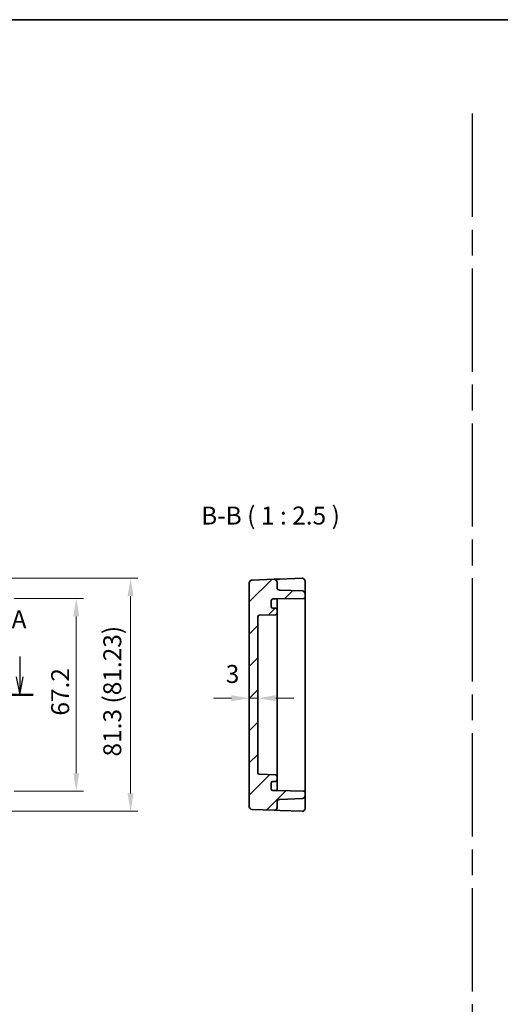
# Model space of a CAD drawing. Units: millimetres. Extents: x 43 to 4570, y 24 to 867.
# Drawn here: x 3917 to 4085, y 383 to 726 of the extents above; entities that cross this region are included whole.
import ezdxf

# ---------------------------------------------------------------- set-up
doc = ezdxf.new("R2010")
doc.units = ezdxf.units.MM
doc.header["$LTSCALE"] = 3
doc.linetypes.add('AM_ISO08W050', pattern=[18, 12, -1.5, 3, -1.5])
doc.layers.get('Defpoints').update_dxf_attribs({"lineweight": 25})
for name, color, linetype, lineweight in [('AM_7', 4, 'AM_ISO08W050', 25), ('Border (ISO)', 7, 'Continuous', 35), ('Dimension (ISO)', 7, 'Continuous', 18), ('Dimension (ISO) @ 1', 7, 'Continuous', 18), ('Hatch (ISO)', 1, 'Continuous', 18), ('Section Line (ISO)', 7, 'Continuous', 25), ('Symbol (ISO)', 7, 'Continuous', 18), ('Visible (ISO)', 7, 'Continuous', 35)]:
    doc.layers.add(name, color=color, linetype=linetype, lineweight=lineweight)
doc.styles.add('Note Text (TK)', font='txt')
doc.dimstyles.new('Default - Method 1b (TK)', dxfattribs={"dimscale": 3, "dimtxt": 2.5, "dimasz": 2.5, "dimexe": 1, "dimexo": 1.5, "dimgap": 1, "dimtad": 1, "dimtoh": 1, "dimrnd": 1e-08, "dimdsep": 46, "dimtxsty": 'Note Text (TK)', "dimcen": 0.09, "dimdle": 5, "dimclrd": 100, "dimclre": 100, "dimclrt": 7, "dimadec": 1, "dimazin": 1, "dimtfac": 1, "dimtmove": 0, "dimatfit": 3, "dimfxl": 1, "dimtolj": 1, "dimlwd": -1, "dimlwe": -1, "dimarcsym": 0})

# ---------------------------------------------------------------- blocks, each defined once
blk = doc.blocks.new('図面枠 tk図枠')
at = {"layer": 'Border (ISO)'}
blk.add_line((14.5, 289), (405.5, 289), dxfattribs=at)
blk = doc.blocks.new('22dTransSection0')
at = {"layer": 'Section Line (ISO)', "linetype": 'Continuous'}
for p, q in [((75.29, 200.2), (75.29, 197.36)), ((144.34, 200.2), (144.34, 197.36)), ((74.79, 197.36), (75.29, 194.86)), ((75.29, 197.36), (75.29, 194.86)), ((75.29, 194.86), (75.79, 197.36)), ((143.84, 197.36), (144.34, 194.86)), ((144.34, 197.36), (144.34, 194.86)), ((144.34, 194.86), (144.84, 197.36)), ((73.41, 194.86), (146.22, 194.86))]:
    blk.add_line(p, q, dxfattribs=at)
at = {"layer": 'Section Line (ISO)', "linetype": 'Continuous', "lineweight": 50}
for p, q in [((73.41, 194.86), (77.17, 194.86)), ((142.46, 194.86), (146.22, 194.86))]:
    blk.add_line(p, q, dxfattribs=at)
at = {"layer": 'Section Line (ISO)', "char_height": 2.5, "attachment_point": 7, "style": 'Note Text (TK)'}
for insert in [(74.16, 203.36), (143.21, 203.36)]:
    blk.add_mtext('A', dxfattribs=dict(at, insert=insert))
blk = doc.blocks.new('*D54')
at = {"layer": 'Defpoints', "color": 0}
for p in [(3911.45, 524.75), (3911.45, 457.55), (3936.83, 457.55)]:
    blk.add_point(p, dxfattribs=at)
at = {"layer": 'Dimension (ISO)', "color": 100}
for p, q in [((3915.2, 524.75), (3939.33, 524.75)), ((3936.83, 518.5), (3936.83, 463.8)), ((3915.2, 457.55), (3939.33, 457.55))]:
    blk.add_line(p, q, dxfattribs=at)
for points in [[(3935.79, 518.5), (3937.87, 518.5), (3936.83, 524.75)], [(3935.79, 463.8), (3937.87, 463.8), (3936.83, 457.55)]]:
    blk.add_solid(points, dxfattribs=at)
at = {"layer": 'Dimension (ISO)', "color": 7, "insert": (3931.21, 483.89), "char_height": 6.25, "attachment_point": 4, "rotation": 90, "style": 'Note Text (TK)'}
blk.add_mtext('\\A1;67.2', dxfattribs=at)
blk = doc.blocks.new('*D60')
at = {"layer": 'Defpoints', "color": 0}
for p in [(3905.46, 531.76), (3905.46, 450.53), (3955.77, 450.53)]:
    blk.add_point(p, dxfattribs=at)
at = {"layer": 'Dimension (ISO)', "color": 100}
for p, q in [((3909.21, 531.76), (3958.27, 531.76)), ((3955.77, 525.51), (3955.77, 456.78)), ((3909.21, 450.53), (3958.27, 450.53))]:
    blk.add_line(p, q, dxfattribs=at)
for points in [[(3954.73, 525.51), (3956.82, 525.51), (3955.77, 531.76)], [(3954.73, 456.78), (3956.82, 456.78), (3955.77, 450.53)]]:
    blk.add_solid(points, dxfattribs=at)
at = {"layer": 'Dimension (ISO)', "color": 7, "insert": (3949.4, 469.63), "char_height": 6.25, "attachment_point": 4, "rotation": 90, "style": 'Note Text (TK)'}
blk.add_mtext('\\A1;81.3 (81.23)', dxfattribs=at)
blk = doc.blocks.new('*D56')
at = {"layer": 'Defpoints', "color": 0}
for p in [(3997.19, 489.96), (3997.19, 489.96), (4000.19, 489.96)]:
    blk.add_point(p, dxfattribs=at)
at = {"layer": 'Dimension (ISO)', "color": 100}
for p, q in [((3990.94, 489.96), (3984.69, 489.96)), ((4000.19, 489.96), (3997.19, 489.96)), ((4006.44, 489.96), (4012.69, 489.96))]:
    blk.add_line(p, q, dxfattribs=at)
for points in [[(3990.94, 491), (3990.94, 488.91), (3997.19, 489.96)], [(4006.44, 491), (4006.44, 488.91), (4000.19, 489.96)]]:
    blk.add_solid(points, dxfattribs=at)
at = {"layer": 'Dimension (ISO)', "color": 7, "insert": (3989, 498.41), "char_height": 6.25, "attachment_point": 4, "style": 'Note Text (TK)'}
blk.add_mtext('\\A1;3', dxfattribs=at)

msp = doc.modelspace()

# ---------------------------------------------------------------- hatches: boundary and pattern name
at = {"layer": 'Hatch (ISO)'}
h = msp.add_hatch(dxfattribs=at)
h.set_pattern_fill('ANSI31', color=256, scale=63.5, style=0)
h.set_pattern_definition([(45, (3556.25, 4), (-5.61266, 5.61266), [])])
edge = h.paths.add_edge_path()
edge.add_line((4005.389, 524.5491), (4006.889, 524.5491))
edge.add_line((4006.889, 524.5491), (4016.1978, 524.7116))
edge.add_ellipse((4016.189, 525.2115), major_axis=(0.0087, -0.4999), ratio=1, start_angle=0, end_angle=89)
edge.add_line((4016.689, 525.2115), (4016.689, 526.3334))
edge.add_ellipse((4015.689, 526.3334), major_axis=(1, 0), ratio=1, start_angle=0, end_angle=88)
edge.add_line((4015.7239, 527.3328), (4007.8541, 527.6077))
edge.add_ellipse((4007.889, 528.607), major_axis=(-0.0349, -0.9994), ratio=1, start_angle=272, end_angle=360, ccw=False)
edge.add_line((4006.889, 528.607), (4006.889, 530.4214))
edge.add_ellipse((4005.889, 530.4214), major_axis=(1, 0), ratio=1, start_angle=0, end_angle=92)
edge.add_line((4005.8541, 531.4208), (3998.1541, 531.1519))
edge.add_ellipse((3998.189, 530.1525), major_axis=(-0.0349, 0.9994), ratio=1, start_angle=0, end_angle=88)
edge.add_line((3997.189, 530.1525), (3997.189, 452.1458))
edge.add_ellipse((3998.189, 452.1458), major_axis=(-1, 0), ratio=1, start_angle=0, end_angle=88)
edge.add_line((3998.1541, 451.1464), (4005.8541, 450.8775))
edge.add_ellipse((4005.889, 451.8769), major_axis=(-0.0349, -0.9994), ratio=1, start_angle=0, end_angle=92)
edge.add_line((4006.889, 451.8769), (4006.889, 453.6912))
edge.add_ellipse((4007.889, 453.6912), major_axis=(-1, 0), ratio=1, start_angle=272, end_angle=360, ccw=False)
edge.add_line((4007.8541, 454.6906), (4015.7239, 454.9654))
edge.add_ellipse((4015.689, 455.9648), major_axis=(0.0349, -0.9994), ratio=1, start_angle=0, end_angle=88)
edge.add_line((4016.689, 455.9648), (4016.689, 457.0867))
edge.add_ellipse((4016.189, 457.0867), major_axis=(0.5, 0), ratio=1, start_angle=0, end_angle=89)
edge.add_line((4016.1978, 457.5866), (4006.889, 457.7491))
edge.add_line((4006.889, 457.7491), (4005.389, 457.7491))
edge.add_ellipse((4005.389, 458.2491), major_axis=(0, -0.5), ratio=1, start_angle=270, end_angle=360, ccw=False)
edge.add_line((4004.889, 458.2491), (4004.889, 460.4491))
edge.add_ellipse((4005.389, 460.4491), major_axis=(-0.5, 0), ratio=1, start_angle=270, end_angle=360, ccw=False)
edge.add_line((4005.389, 460.9491), (4006.389, 460.9491))
edge.add_ellipse((4006.389, 461.4491), major_axis=(0, -0.5), ratio=1, start_angle=0, end_angle=90)
edge.add_line((4006.889, 461.4491), (4006.889, 462.7323))
edge.add_ellipse((4006.389, 462.7323), major_axis=(0.5, 0), ratio=1, start_angle=0, end_angle=88)
edge.add_line((4006.4065, 463.232), (4000.6716, 463.4323))
edge.add_ellipse((4000.689, 463.932), major_axis=(-0.0174, -0.4997), ratio=1, start_angle=272, end_angle=360, ccw=False)
edge.add_line((4000.189, 463.932), (4000.189, 518.3663))
edge.add_ellipse((4000.689, 518.3663), major_axis=(-0.5, 0), ratio=1, start_angle=272, end_angle=360, ccw=False)
edge.add_line((4000.6716, 518.866), (4006.4065, 519.0662))
edge.add_ellipse((4006.389, 519.5659), major_axis=(0.0174, -0.4997), ratio=1, start_angle=0, end_angle=88)
edge.add_line((4006.889, 519.5659), (4006.889, 520.8491))
edge.add_ellipse((4006.389, 520.8491), major_axis=(0.5, 0), ratio=1, start_angle=0, end_angle=90)
edge.add_line((4006.389, 521.3491), (4005.389, 521.3491))
edge.add_ellipse((4005.389, 521.8491), major_axis=(0, -0.5), ratio=1, start_angle=270, end_angle=360, ccw=False)
edge.add_line((4004.889, 521.8491), (4004.889, 524.0491))
edge.add_ellipse((4005.389, 524.0491), major_axis=(-0.5, 0), ratio=1, start_angle=270, end_angle=360, ccw=False)

# ---------------------------------------------------------------- linework, layer by layer
at = {"layer": 'AM_7'}
msp.add_line((4075.0274, 693.7675), (4075.0274, 63.7329), dxfattribs=at)
at = {"layer": 'Visible (ISO)'}
for p, q in [((3997.189, 530.1525), (3997.189, 452.1458)), ((4005.8541, 531.4208), (3998.1541, 531.1519)), ((4007.8541, 531.4906), (4005.8541, 531.4208)), ((4006.889, 528.607), (4006.889, 530.4214)), ((4015.6541, 531.763), (4007.8541, 531.4906)), ((4016.689, 526.9204), (4016.689, 530.7636)), ((4015.7239, 527.3328), (4007.8541, 527.6077)), ((4016.689, 526.3334), (4016.689, 526.9204)), ((4016.689, 525.2115), (4016.689, 526.3334)), ((4016.689, 457.0867), (4016.689, 525.2115)), ((4004.889, 521.8491), (4004.889, 524.0491)), ((4005.389, 524.5491), (4006.889, 524.5491)), ((4006.889, 524.5491), (4016.1978, 524.7116)), ((4006.889, 523.7311), (4006.889, 524.5491)), ((4006.889, 520.8491), (4006.889, 523.7311)), ((4000.189, 463.932), (4000.189, 518.3663)), ((4000.6716, 518.866), (4006.4065, 519.0662)), ((4006.389, 521.3491), (4005.389, 521.3491)), ((4006.889, 519.5659), (4006.889, 520.8491)), ((4006.889, 514.5491), (4006.889, 519.5659)), ((4006.889, 514.5491), (4006.889, 512.0491)), ((4006.889, 470.2491), (4006.889, 512.0491)), ((4006.889, 470.2491), (4006.889, 467.7491)), ((4006.889, 462.7323), (4006.889, 467.7491)), ((4006.4065, 463.232), (4000.6716, 463.4323)), ((4004.889, 458.2491), (4004.889, 460.4491)), ((4005.389, 460.9491), (4006.389, 460.9491)), ((4006.889, 461.4491), (4006.889, 462.7323)), ((4006.889, 458.5671), (4006.889, 461.4491)), ((4006.889, 457.7491), (4005.389, 457.7491)), ((4006.889, 457.7491), (4006.889, 458.5671)), ((4016.1978, 457.5866), (4006.889, 457.7491)), ((4016.689, 455.9648), (4016.689, 457.0867)), ((4006.889, 451.8769), (4006.889, 453.6912)), ((4007.8541, 454.6906), (4015.7239, 454.9654)), ((4016.689, 455.3778), (4016.689, 455.9648)), ((4016.689, 451.5347), (4016.689, 455.3778)), ((3998.1541, 451.1464), (4005.8541, 450.8775)), ((4005.8541, 450.8775), (4007.8541, 450.8077)), ((4007.8541, 450.8077), (4015.6541, 450.5353))]:
    msp.add_line(p, q, dxfattribs=at)
for centre, radius, start, end in [((3998.189, 530.1525), 1, 92, 180), ((4005.889, 530.4214), 1, 0, 92), ((4015.689, 530.7636), 1, 0, 92), ((4007.889, 528.607), 1, 180, 268), ((4015.689, 526.3334), 1, 0, 88), ((4016.189, 525.2115), 0.5, 271, 0), ((4005.389, 524.0491), 0.5, 90, 180), ((4005.389, 521.8491), 0.5, 180, 270), ((4000.689, 518.3663), 0.5, 92, 180), ((4006.389, 520.8491), 0.5, 0, 90), ((4006.389, 519.5659), 0.5, 272, 0), ((4000.689, 463.932), 0.5, 180, 268), ((4005.389, 460.4491), 0.5, 90, 180), ((4006.389, 461.4491), 0.5, 270, 0), ((4006.389, 462.7323), 0.5, 0, 88), ((4005.389, 458.2491), 0.5, 180, 270), ((4016.189, 457.0867), 0.5, 0, 89), ((4007.889, 453.6912), 1, 92, 180), ((4015.689, 455.9648), 1, 272, 0), ((3998.189, 452.1458), 1, 180, 268), ((4005.889, 451.8769), 1, 268, 0), ((4015.689, 451.5347), 1, 268, 0)]:
    msp.add_arc(centre, radius, start, end, dxfattribs=at)

# ---------------------------------------------------------------- block references
at = {"xscale": 2.5, "yscale": 2.5, "zscale": 2.5}
msp.add_blockref('図面枠 tk図枠', (3556.25, 4), dxfattribs=at)
at = {"layer": 'Section Line (ISO)', "xscale": 2.5, "yscale": 2.5, "zscale": 2.5}
msp.add_blockref('22dTransSection0', (3556.25, 4), dxfattribs=at)

# ---------------------------------------------------------------- texts
at = {"layer": 'Symbol (ISO)', "color": 7, "insert": (3980.399, 548.5553), "char_height": 6.25, "attachment_point": 7, "style": 'Note Text (TK)'}
msp.add_mtext('B-B ( 1 : 2.5 )', dxfattribs=at)

# ---------------------------------------------------------------- dimensions: what is measured, and where the dimension line sits
at = {"layer": 'Dimension (ISO) @ 1', "color": 100}
dim = msp.add_linear_dim(base=(3955.7748, 450.5347), p1=(3905.4643, 531.7636), p2=(3905.4643, 450.5347), angle=270, text='81.3 (<>)', dimstyle='Default - Method 1b (TK)', override={"dimscale": 1, "dimtxt": 6.25, "dimasz": 6.25, "dimexe": 2.5, "dimexo": 3.75, "dimgap": 2.5, "dimtoh": 0, "dimdec": 2, "dimpost": '', "dimcen": 0.225, "dimtol": 0, "dimlim": 0, "dimtp": 0, "dimtm": 0, "dimtdec": 2, "dimtix": 0, "dimtofl": 0, "dimtmove": 0, "dimatfit": 1}, dxfattribs=at)
dim.commit()
dim.dimension.update_dxf_attribs({"geometry": '*D60', "text_midpoint": (3955.7748, 491.1491), "dimtype": 128})
dim = msp.add_linear_dim(base=(3936.8314, 457.5491), p1=(3911.4474, 524.7491), p2=(3911.4474, 457.5491), angle=90, dimstyle='Default - Method 1b (TK)', override={"dimscale": 1, "dimtxt": 6.25, "dimasz": 6.25, "dimexe": 2.5, "dimexo": 3.75, "dimgap": 2.5, "dimtoh": 0, "dimdec": 2, "dimcen": 0.225, "dimtol": 0, "dimlim": 0, "dimtp": 0, "dimtm": 0, "dimtdec": 2, "dimtix": 0, "dimtofl": 0, "dimtmove": 0, "dimatfit": 1}, dxfattribs=at)
dim.commit()
dim.dimension.update_dxf_attribs({"geometry": '*D54', "text_midpoint": (3936.8314, 491.1491), "dimtype": 128})
dim = msp.add_linear_dim(base=(3997.189, 489.9556), p1=(4000.189, 489.9556), p2=(3997.189, 489.9556), dimstyle='Default - Method 1b (TK)', override={"dimscale": 1, "dimtxt": 6.25, "dimasz": 6.25, "dimexe": 2.5, "dimexo": 3.75, "dimgap": 2.5, "dimtoh": 0, "dimcen": 0.225, "dimse1": 1, "dimse2": 1, "dimtix": 0, "dimtofl": 1, "dimtmove": 1, "dimatfit": 1}, dxfattribs=at)
dim.commit()
dim.dimension.update_dxf_attribs({"geometry": '*D56', "text_midpoint": (3990.8095, 492.786), "dimtype": 128})

doc.saveas('drawing.dxf')
